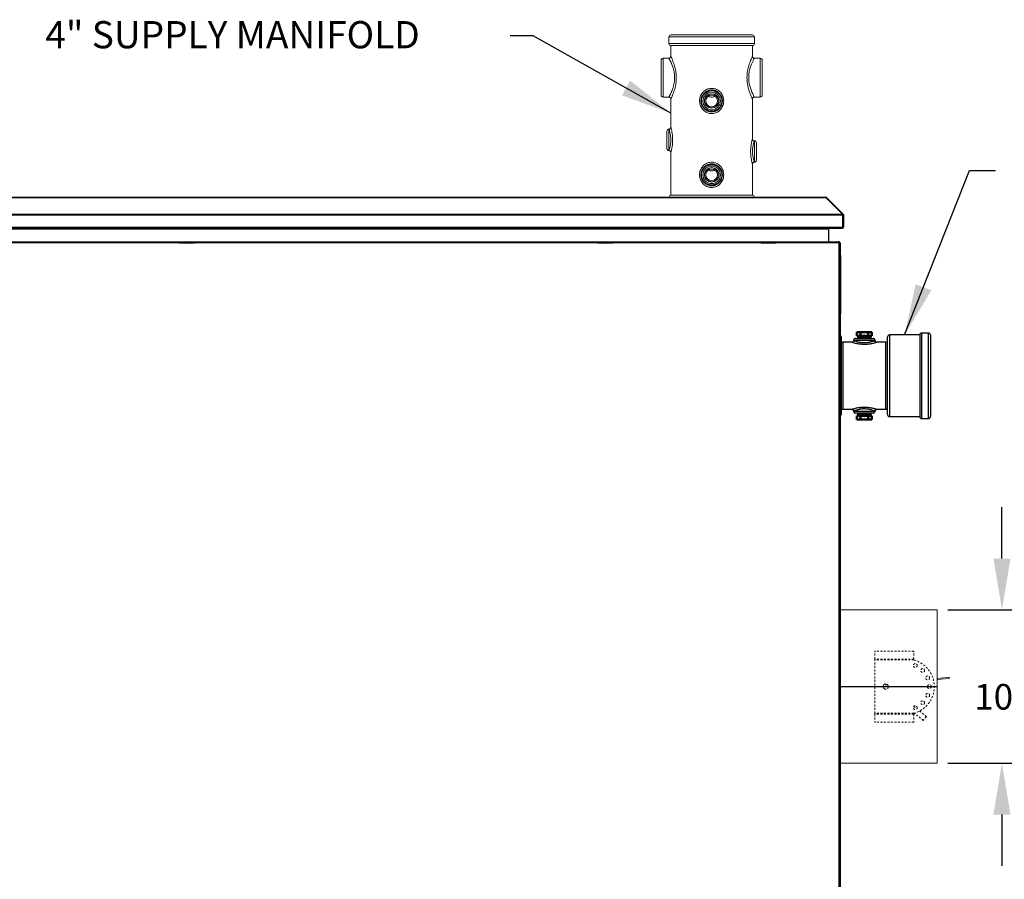
# Model space of a CAD drawing. Extents: x 244 to 532, y 95 to 246.
# Drawn here: x 372 to 435, y 126 to 181 of the extents above; entities that cross this region are included whole.
import ezdxf

# ---------------------------------------------------------------- set-up
doc = ezdxf.new("R2010")
doc.units = 0
doc.header["$LTSCALE"] = 0.5
doc.header["$MEASUREMENT"] = 0
doc.header["$PDMODE"] = 3
doc.linetypes.add('HIDDEN', pattern=[0.375, 0.25, -0.125])
doc.layers.get('0').update_dxf_attribs({"linetype": 'CONTINUOUS', "lineweight": 30})
doc.layers.get('Defpoints').update_dxf_attribs({"linetype": 'CONTINUOUS', "lineweight": 30})
for name, color, linetype, lineweight in [('DIMENSIONS', 60, 'CONTINUOUS', 30), ('LAYER_1', 160, 'CONTINUOUS', 30), ('OBJECT3', 201, 'CONTINUOUS', 50)]:
    doc.layers.add(name, color=color, linetype=linetype, lineweight=lineweight)
doc.styles.add('ROMANS', font='ROMANS.SHX')
doc.dimstyles.get("Standard").update_dxf_attribs({"dimtxt": 0.15, "dimasz": 0.3, "dimexe": 0.125, "dimexo": 0.0625, "dimgap": 0.09375, "dimtad": 0, "dimtih": 1, "dimtoh": 1, "dimlfac": 10, "dimzin": 12, "dimdsep": 46, "dimlunit": 5, "dimtxsty": 'ROMANS', "dimcen": -0.09, "dimaunit": 1, "dimadec": 0, "dimazin": 0, "dimtfac": 0.87, "dimtofl": 0, "dimtmove": 0, "dimatfit": 3, "dimfxl": 0, "dimtolj": 1, "dimtzin": 0, "dimarcsym": 0})

# ---------------------------------------------------------------- blocks, each defined once
blk = doc.blocks.new('*D12')
at = {"layer": 'Defpoints', "color": 0, "transparency": 16777216}
for p in [(430.824, 143.267), (430.824, 133.392), (434.996, 133.392)]:
    blk.add_point(p, dxfattribs=at)
at = {"layer": 'DIMENSIONS', "color": 0, "lineweight": -2, "transparency": 16777216}
for p, q in [((434.996, 146.567), (434.996, 149.867)), ((431.512, 143.267), (436.371, 143.267)), ((431.512, 133.392), (436.371, 133.392)), ((434.996, 130.092), (434.996, 126.792))]:
    blk.add_line(p, q, dxfattribs=at)
at = {"layer": 'DIMENSIONS', "color": 0, "transparency": 16777216}
for points in [[(434.446, 146.567), (435.546, 146.567), (434.996, 143.267)], [(434.446, 130.092), (435.546, 130.092), (434.996, 133.392)]]:
    blk.add_solid(points, dxfattribs=at)
at = {"layer": 'DIMENSIONS', "color": 0, "transparency": 16777216, "insert": (434.996, 137.675), "char_height": 1.65, "attachment_point": 5, "style": 'ROMANS'}
blk.add_mtext('\\A1;10"', dxfattribs=at)

msp = doc.modelspace()

# ---------------------------------------------------------------- linework, layer by layer
at = {"color": 7, "linetype": 'Continuous', "lineweight": 15}
for p, q in [((419.0644, 180.14451), (413.56199, 180.14451)), ((413.68705, 180.26957), (418.93934, 180.26957)), ((413.56199, 179.70682), (416.3132, 179.70682)), ((413.68705, 179.58177), (416.3132, 179.58177)), ((416.3132, 179.70682), (419.0644, 179.70682)), ((416.3132, 179.58177), (418.93934, 179.58177)), ((413.18683, 178.76891), (413.18683, 176.26782)), ((419.43956, 176.26782), (419.43956, 178.76891)), ((413.06177, 176.39287), (413.06177, 178.64386)), ((419.56462, 178.64386), (419.56462, 176.39287)), ((413.43694, 174.07936), (413.43694, 172.95387)), ((413.56199, 174.20442), (413.56199, 172.82881)), ((419.0644, 172.07849), (419.0644, 173.45409)), ((419.18945, 173.32903), (419.18945, 172.20354)), ((413.68705, 169.95256), (416.3132, 169.95256)), ((416.3132, 169.95256), (418.93934, 169.95256)), ((424.57428, 143.26707), (430.82428, 143.26707)), ((430.82428, 143.26707), (430.82428, 133.39207)), ((431.59708, 138.92858), (430.82428, 138.84974)), ((431.60429, 138.85794), (430.82428, 138.77837)), ((431.59708, 138.92858), (431.60429, 138.85794)), ((430.82428, 133.39207), (424.57428, 133.39207))]:
    msp.add_line(p, q, dxfattribs=at)
for p, q in [((350.44329, 169.82862), (377.54219, 169.82862)), ((377.54219, 169.8089), (377.54219, 169.82862)), ((377.54219, 169.82862), (411.40017, 169.82862)), ((377.54219, 169.82862), (377.54219, 169.8089)), ((404.64109, 169.82862), (423.65387, 169.82862)), ((350.44329, 169.8089), (377.54219, 169.8089)), ((377.54219, 169.8089), (411.40017, 169.8089)), ((404.64109, 169.8089), (423.70147, 169.8089)), ((423.66492, 169.8089), (424.73706, 168.73677)), ((423.70147, 169.8089), (423.68319, 169.79062)), ((424.77361, 168.73677), (423.70147, 169.8089)), ((350.44329, 168.73677), (377.54219, 168.73677)), ((350.44329, 168.68915), (377.54219, 168.68915)), ((377.54219, 168.73677), (411.40017, 168.73677)), ((377.54219, 168.68915), (411.40017, 168.68915)), ((404.64109, 168.73677), (424.77361, 168.73677)), ((404.64109, 168.68915), (424.79333, 168.68915)), ((424.74812, 168.71127), (424.74368, 168.71571)), ((424.74622, 167.89327), (424.74622, 168.68915)), ((424.74622, 168.67422), (424.75729, 168.67422)), ((424.77361, 168.73677), (424.74812, 168.71127)), ((424.75729, 168.68915), (424.75729, 167.89327)), ((424.79333, 168.68915), (424.75729, 168.68915)), ((424.79333, 168.68915), (424.79333, 167.89327)), ((350.44329, 167.89327), (377.54219, 167.89327)), ((350.44329, 167.82593), (377.54219, 167.82593)), ((350.44329, 167.79464), (377.54219, 167.79464)), ((377.54219, 167.89327), (411.40017, 167.89327)), ((377.54219, 167.82593), (411.40017, 167.82593)), ((377.54219, 167.79464), (411.40017, 167.79464)), ((404.64109, 167.89327), (424.79333, 167.89327)), ((404.64109, 167.82593), (424.726, 167.82593)), ((404.64109, 167.79464), (423.85932, 167.79464)), ((423.84351, 167.79464), (423.84351, 166.94976)), ((423.85932, 166.98105), (423.85932, 167.80557)), ((424.726, 167.82593), (424.71493, 167.82593)), ((424.726, 167.82593), (424.726, 167.83028)), ((424.75031, 167.87358), (424.74485, 167.87358)), ((424.75729, 167.89327), (424.75729, 167.87358)), ((424.79333, 167.89327), (424.75729, 167.89327)), ((349.19849, 166.94976), (382.10394, 166.94976)), ((382.07477, 166.88242), (349.22766, 166.88242)), ((350.44329, 166.94976), (377.54219, 166.94976)), ((377.54219, 166.94976), (411.40017, 166.94976)), ((382.99389, 166.94976), (409.14026, 166.94976)), ((409.11109, 166.88242), (383.02305, 166.88242)), ((403.27112, 166.94976), (424.50695, 166.94976)), ((424.57428, 166.88242), (403.30028, 166.88242)), ((423.85932, 166.98105), (423.84351, 166.98105)), ((424.50695, 166.94976), (424.47568, 166.94976)), ((424.50695, 166.91371), (424.50695, 166.94976)), ((424.50695, 166.88242), (424.57428, 166.88242)), ((424.50695, 166.88242), (424.50695, 111.6302)), ((424.57428, 166.88242), (424.57428, 111.6302)), ((424.57428, 166.07358), (424.61034, 166.07358)), ((424.61034, 166.07358), (424.61034, 165.82324)), ((424.61034, 165.82324), (424.57428, 165.82324)), ((424.61034, 165.82324), (424.61034, 162.56887)), ((424.57428, 162.56887), (424.61034, 162.56887)), ((424.61034, 162.56887), (424.61034, 162.31854)), ((424.61034, 162.02202), (424.57428, 162.02202)), ((427.76461, 160.95822), (427.76461, 155.70592)), ((429.70295, 160.95822), (429.70295, 155.70592)), ((429.82801, 161.08327), (429.82801, 155.58087)), ((430.2657, 158.33207), (430.2657, 161.08327)), ((430.39075, 160.95822), (430.39075, 158.33207)), ((424.63824, 160.83316), (424.63824, 158.33207)), ((424.76329, 160.48926), (424.76329, 158.33207)), ((426.82669, 160.61432), (425.45109, 160.61432)), ((425.57615, 160.73937), (426.70164, 160.73937)), ((425.78728, 160.87669), (426.49051, 160.87669)), ((425.78728, 160.795), (426.49051, 160.795)), ((425.89903, 160.83584), (426.38421, 160.83584)), ((427.5145, 156.17488), (427.5145, 160.48926)), ((427.63955, 155.83097), (427.63955, 160.83316)), ((424.63824, 158.33207), (424.63824, 155.83097)), ((424.76329, 158.33207), (424.76329, 156.17488)), ((430.2657, 155.58087), (430.2657, 158.33207)), ((430.39075, 158.33207), (430.39075, 155.70592)), ((425.45109, 156.04982), (426.82669, 156.04982)), ((426.70164, 155.92477), (425.57615, 155.92477)), ((425.78728, 155.86914), (426.49051, 155.86914)), ((425.78728, 155.78745), (426.49051, 155.78745)), ((425.89903, 155.82829), (426.38421, 155.82829))]:
    msp.add_line(p, q)
at = {"color": 7, "linetype": 'HIDDEN', "lineweight": 15}
for p, q in [((429.32428, 140.6116), (426.82428, 140.6116)), ((426.82428, 140.10089), (426.82428, 140.6116)), ((429.32428, 140.10089), (426.82428, 140.10089)), ((426.82428, 140.07957), (426.82428, 140.10089)), ((429.32428, 140.07957), (426.82428, 140.07957)), ((426.82428, 140.04957), (426.82428, 140.07957)), ((429.32428, 140.04957), (426.82428, 140.04957)), ((426.82428, 136.60957), (426.82428, 140.04957)), ((429.32428, 140.10089), (429.32428, 140.6116)), ((429.32428, 140.07957), (429.32428, 140.10089)), ((429.32428, 140.04957), (429.32428, 140.07957)), ((427.4694, 138.16287), (427.41324, 138.20863)), ((427.61033, 138.4505), (427.66485, 138.40608)), ((429.32315, 137.0548), (429.51691, 136.8969)), ((429.32428, 136.60957), (426.82428, 136.60957)), ((426.82428, 136.60957), (426.82428, 136.57957)), ((429.32428, 136.57957), (426.82428, 136.57957)), ((426.82428, 136.57957), (426.82428, 136.55824)), ((429.32428, 136.55824), (426.82428, 136.55824)), ((426.82428, 136.55824), (426.82428, 136.04754)), ((429.32428, 136.60957), (429.32428, 136.57957)), ((429.32428, 136.57957), (429.32428, 136.55824)), ((429.32428, 136.55824), (429.32428, 136.04754)), ((429.9327, 136.15563), (429.36237, 136.62037)), ((429.6915, 136.75464), (430.12979, 136.3975)), ((430.12979, 136.3975), (429.9327, 136.15563)), ((429.32428, 136.04754), (426.82428, 136.04754))]:
    msp.add_line(p, q, dxfattribs=at)
at = {"color": 7, "linetype": 'Continuous', "lineweight": 15, "flags": 128}
msp.add_lwpolyline([(419.06277, 178.76595), (419.05969, 178.76033), (419.05103, 178.74442), (419.03809, 178.72036), (418.99733, 178.64201), (418.94131, 178.52665), (418.88341, 178.39467), (418.82316, 178.23596), (418.77496, 178.08128), (418.73426, 177.9091), (418.70725, 177.73087), (418.69594, 177.54088), (418.70477, 177.33032), (418.736, 177.11883), (418.78478, 176.92093), (418.84592, 176.73746), (418.90365, 176.59412), (418.95995, 176.47056), (419.00387, 176.38185), (419.03838, 176.31582), (419.05759, 176.28024), (419.0644, 176.26782), (419.0644, 176.26782)], dxfattribs=at)
at = {"color": 7, "linetype": 'Continuous', "lineweight": 15}
for centre, radius in [((416.3132, 176.01771), 0.6878), ((416.3132, 176.01771), 0.56275), ((416.3132, 176.01771), 0.37516), ((416.3132, 171.26563), 0.6878), ((416.3132, 171.26563), 0.56275), ((416.3132, 171.26563), 0.37516)]:
    msp.add_circle(centre, radius, dxfattribs=at)
for centre, radius in [((416.3132, 176.02202), 0.66239), ((416.3132, 176.02202), 0.46162), ((416.3132, 171.26563), 0.66239), ((416.3132, 171.26563), 0.46162)]:
    msp.add_circle(centre, radius)
at = {"color": 7, "linetype": 'HIDDEN', "lineweight": 15}
for centre, radius in [((429.41852, 139.68514), 0.125), ((429.89453, 139.36708), 0.125), ((430.21259, 138.89106), 0.125), ((427.51178, 138.32957), 0.172), ((430.32428, 138.32957), 0.125), ((430.21259, 137.76807), 0.125), ((429.41852, 136.974), 0.125), ((429.89453, 137.29206), 0.125)]:
    msp.add_circle(centre, radius, dxfattribs=at)
at = {"color": 7, "linetype": 'Continuous', "lineweight": 15}
for centre, start, end in [((413.68705, 180.14451), 90, 180), ((418.93934, 180.14451), 0, 90), ((413.68705, 179.70682), 180, 270), ((418.93934, 179.70682), 270, 0), ((413.18683, 178.64386), 90, 180), ((419.43956, 178.64386), 0, 90), ((413.18683, 176.39287), 180, 270), ((419.43956, 176.39287), 270, 0), ((413.56199, 174.07936), 90, 180), ((419.0644, 173.32903), 0, 90), ((413.56199, 172.95387), 180, 270), ((419.0644, 172.20354), 270, 0), ((413.68705, 169.8275), 90, 179.4853716), ((418.93934, 169.8275), 0.5146284, 90)]:
    msp.add_arc(centre, 0.12505, start, end, dxfattribs=at)
for centre, radius, start, end in [((423.65386, 169.76128), 0.06734, 45, 90), ((424.68994, 168.67422), 0.06734, 0, 33.0253365), ((424.72599, 168.68915), 0.03129, 0, 45), ((424.72599, 168.68915), 0.06734, 0, 45), ((424.72599, 167.89327), 0.06734, 270, 0), ((424.72599, 167.89327), 0.03129, 304.8086343, 0), ((427.76461, 160.83316), 0.12505, 90, 180), ((429.82801, 160.95822), 0.12505, 90, 180), ((430.2657, 160.95822), 0.12505, 0, 90), ((424.51318, 160.83316), 0.12505, 0, 60.7500149), ((424.76329, 160.61432), 0.12505, 180, 270), ((425.57615, 160.61432), 0.12505, 90, 180), ((426.70164, 160.61432), 0.12505, 0, 90), ((427.5145, 160.61432), 0.12505, 270, 0), ((424.76329, 156.04982), 0.12505, 90, 180), ((425.57615, 156.04982), 0.12505, 180, 270), ((426.70164, 156.04982), 0.12505, 270, 0), ((427.5145, 156.04982), 0.12505, 0, 90), ((424.51318, 155.83097), 0.12505, 299.2499851, 0), ((427.76461, 155.83097), 0.12505, 180, 270), ((429.82801, 155.70592), 0.12505, 180, 270), ((430.2657, 155.70592), 0.12505, 270, 0)]:
    msp.add_arc(centre, radius, start, end)
at = {"color": 7, "linetype": 'HIDDEN', "lineweight": 15}
for centre, radius, start, end in [((428.85703, 138.32957), 1.78234, 285.1982604, 74.8017396), ((427.51178, 138.32957), 0.156, 140.8248481, 230.8248481)]:
    msp.add_arc(centre, radius, start, end, dxfattribs=at)
for centre, ratio, start_param, end_param in [((423.65386, 169.76128), 0.23234201, 5.49778714, 6.28318531), ((424.71493, 168.68915), 0.46468401, 4.71238898, 5.49778714), ((424.71493, 167.89327), 0.46468401, 3.14159265, 4.71238898)]:
    msp.add_ellipse(centre, major_axis=(0, 0.06734), ratio=ratio, start_param=start_param, end_param=end_param)
at = {"color": 7, "linetype": 'Continuous', "lineweight": 15}
for points in [[(413.56199, 180.14451), (413.56199, 179.70682)], [(419.0644, 179.70682), (419.0644, 180.14451)], [(413.68705, 179.58177), (413.68705, 178.89355)], [(418.93934, 178.89116), (418.93934, 179.58177)], [(413.56209, 178.76891), (413.18683, 178.76891)], [(413.68779, 178.89239), (413.68724, 178.89355)], [(419.43956, 178.76891), (419.06281, 178.76891)], [(413.18683, 176.26782), (413.56199, 176.26782)], [(419.0644, 176.26782), (419.43956, 176.26782)], [(413.68729, 176.14327), (413.68705, 176.14276)], [(413.68705, 176.14276), (413.68705, 174.32852)], [(418.93934, 173.57895), (418.93934, 176.14276)], [(413.68705, 172.70376), (413.68705, 169.95256)], [(418.93934, 169.95256), (418.93934, 171.95343)]]:
    msp.add_open_spline(points, degree=1, dxfattribs=at)
for points, knots in [([(413.56199, 176.26782), (413.56247, 176.26869), (413.56342, 176.27041), (413.57345, 176.28873), (413.59243, 176.32381), (413.61362, 176.36446), (413.62966, 176.39582), (413.64723, 176.43071), (413.67503, 176.48812), (413.70528, 176.55369), (413.73575, 176.62387), (413.77492, 176.72051), (413.81248, 176.82441), (413.84609, 176.9346), (413.87554, 177.04489), (413.89953, 177.1591), (413.91689, 177.2798), (413.92936, 177.40764), (413.93244, 177.54097), (413.92512, 177.67704), (413.9139, 177.78239), (413.89686, 177.889), (413.87475, 177.99361), (413.84893, 178.09276), (413.82075, 178.18537), (413.79111, 178.27166), (413.76011, 178.35335), (413.72966, 178.42722), (413.69116, 178.51474), (413.65562, 178.58926), (413.62487, 178.65048), (413.59795, 178.70251), (413.57779, 178.74001), (413.5668, 178.76016), (413.56308, 178.76694), (413.5615, 178.76981), (413.56213, 178.76866), (413.56221, 178.76852)], [0, 0, 0, 0, 0.02639616, 0.05228082, 0.10514978, 0.13219249, 0.13562181, 0.16297828, 0.19054586, 0.21874573, 0.2471517, 0.27186773, 0.32195442, 0.3473783, 0.37000137, 0.4158722, 0.43918583, 0.46341228, 0.51286436, 0.53817476, 0.56544522, 0.59298895, 0.62134767, 0.64996452, 0.67674679, 0.7037129, 0.73123316, 0.75893828, 0.78395897, 0.83470972, 0.86050527, 0.8854275, 0.93616404, 0.96206775, 0.97973385, 0.99747396, 1, 1, 1, 1]), ([(413.68704, 178.89251), (413.68591, 178.87971), (413.68368, 178.85436), (413.66586, 178.82059), (413.64014, 178.79334), (413.60772, 178.77564), (413.58034, 178.76803), (413.56521, 178.7692), (413.56226, 178.76943)], [0, 0, 0, 0, 0.19679916, 0.38994948, 0.57502156, 0.76656204, 0.95442517, 1, 1, 1, 1]), ([(413.68724, 178.89355), (413.68718, 178.89369), (413.685, 178.89827), (413.69214, 178.8833), (413.70913, 178.84742), (413.74526, 178.76847), (413.79218, 178.65957), (413.84699, 178.52086), (413.90567, 178.35177), (413.96199, 178.15404), (414.00839, 177.93165), (414.03571, 177.70189), (414.04169, 177.47258), (414.02849, 177.26131), (413.99967, 177.06136), (413.95941, 176.87491), (413.90939, 176.69761), (413.85284, 176.53155), (413.79511, 176.3838), (413.74398, 176.26528), (413.70626, 176.18312), (413.68923, 176.14735), (413.68774, 176.14421), (413.68729, 176.14327)], [0, 0, 0, 0, 0.001097131, 0.035975313, 0.08526698, 0.136214255, 0.186030847, 0.237157625, 0.29126409, 0.34682044, 0.403051471, 0.461189712, 0.5114476, 0.563265624, 0.609662013, 0.657124695, 0.707032724, 0.758076985, 0.812658161, 0.868893307, 0.921770037, 0.976652766, 1, 1, 1, 1]), ([(418.93934, 176.14276), (418.93813, 176.14529), (418.93568, 176.15041), (418.91571, 176.19269), (418.88384, 176.26235), (418.83973, 176.364), (418.78702, 176.49573), (418.72892, 176.65974), (418.67156, 176.85422), (418.62383, 177.07191), (418.59299, 177.30471), (418.58419, 177.53109), (418.59537, 177.74881), (418.62172, 177.94767), (418.66084, 178.13658), (418.70968, 178.31547), (418.76551, 178.48314), (418.82328, 178.63335), (418.87638, 178.75799), (418.91537, 178.84344), (418.93682, 178.8887), (418.93766, 178.89044), (418.93801, 178.89116)], [0, 0, 0, 0, 0.0421253, 0.08534782, 0.13173982, 0.17935675, 0.23013698, 0.28218325, 0.33803442, 0.39554867, 0.44972201, 0.50577493, 0.55330208, 0.60210801, 0.64920992, 0.69734204, 0.74950909, 0.80298923, 0.85764668, 0.91419453, 0.96416106, 1, 1, 1, 1]), ([(419.06274, 178.76719), (419.05747, 178.76688), (419.03985, 178.76582), (419.00964, 178.77542), (418.97833, 178.79509), (418.95603, 178.82129), (418.94319, 178.8476), (418.93706, 178.87089), (418.93677, 178.88514), (418.93666, 178.89095)], [0, 0, 0, 0, 0.08012965, 0.26757511, 0.46902641, 0.63732875, 0.78349637, 0.91179415, 1, 1, 1, 1]), ([(416.3132, 175.20485), (416.31144, 175.20486), (416.26749, 175.20496), (416.18122, 175.21323), (416.0583, 175.24608), (415.9429, 175.29952), (415.83601, 175.37203), (415.74144, 175.46284), (415.66061, 175.57077), (415.59811, 175.6925), (415.55578, 175.82383), (415.53576, 175.95979), (415.53719, 176.0947), (415.55977, 176.22572), (415.60129, 176.34995), (415.66182, 176.4657), (415.74017, 176.57135), (415.83581, 176.66321), (415.9463, 176.7385), (416.06857, 176.79309), (416.19198, 176.82415), (416.31203, 176.83333), (416.43094, 176.82461), (416.55221, 176.79481), (416.67195, 176.74277), (416.78087, 176.67077), (416.87802, 176.58064), (416.95971, 176.47391), (417.02418, 176.35304), (417.0679, 176.22214), (417.09001, 176.08673), (417.08986, 175.95114), (417.06939, 175.82002), (417.02891, 175.69515), (416.97017, 175.57842), (416.89307, 175.47225), (416.79887, 175.37881), (416.68922, 175.30227), (416.56892, 175.24637), (416.4421, 175.21153), (416.35616, 175.20708), (416.3132, 175.20485)], [0, 0, 0, 0, 0.00105038, 0.02630583, 0.05156623, 0.07702649, 0.10249523, 0.12923694, 0.15598338, 0.18367928, 0.21137379, 0.23850179, 0.26562902, 0.29173505, 0.31784275, 0.34401867, 0.37019346, 0.39704039, 0.42387902, 0.45055166, 0.47721479, 0.49977181, 0.52232881, 0.54829017, 0.57426001, 0.60050425, 0.62675636, 0.65408014, 0.68140551, 0.70902309, 0.73663861, 0.76322311, 0.78980841, 0.81579228, 0.84177728, 0.86827983, 0.89477816, 0.92170778, 0.94862688, 0.97431603, 1, 1, 1, 1]), ([(413.56201, 176.26707), (413.57092, 176.2669), (413.59226, 176.26649), (413.62459, 176.25335), (413.65336, 176.2311), (413.6729, 176.20392), (413.68329, 176.17731), (413.68738, 176.15685), (413.68698, 176.14574), (413.68687, 176.14282)], [0, 0, 0, 0, 0.13540078, 0.32450526, 0.52030239, 0.68513905, 0.82895868, 0.95512046, 1, 1, 1, 1]), ([(416.52399, 176.32034), (416.50055, 176.30937), (416.4527, 176.28696), (416.36171, 176.26693), (416.26695, 176.26597), (416.1766, 176.28771), (416.1245, 176.30592), (416.10114, 176.32093), (416.10006, 176.32163)], [0, 0, 0, 0, 0.17594768, 0.35926105, 0.62967412, 0.81043454, 0.99124054, 1, 1, 1, 1]), ([(418.93739, 176.14281), (418.93723, 176.14733), (418.93669, 176.16295), (418.94362, 176.18955), (418.95988, 176.22012), (418.98529, 176.24611), (419.01795, 176.2635), (419.04594, 176.27083), (419.06153, 176.26932), (419.06476, 176.269)], [0, 0, 0, 0, 0.06744926, 0.23330064, 0.40237786, 0.58092654, 0.76642893, 0.95162385, 1, 1, 1, 1]), ([(413.68634, 174.32854), (413.6863, 174.32209), (413.6862, 174.30592), (413.67749, 174.27801), (413.65983, 174.24849), (413.63218, 174.22392), (413.59871, 174.20728), (413.57358, 174.20547), (413.56085, 174.20455)], [0, 0, 0, 0, 0.0983782, 0.24648985, 0.44078907, 0.61764348, 0.80638564, 1, 1, 1, 1]), ([(413.68731, 174.32852), (413.68723, 174.32883), (413.68625, 174.3323), (413.69016, 174.31847), (413.69921, 174.28559), (413.71362, 174.2305), (413.73139, 174.15645), (413.75096, 174.06438), (413.77037, 173.95529), (413.78714, 173.83306), (413.79925, 173.70056), (413.80498, 173.56543), (413.80398, 173.42961), (413.79675, 173.29988), (413.78409, 173.17557), (413.76754, 173.0608), (413.74837, 172.95587), (413.72878, 172.86532), (413.71067, 172.79106), (413.69718, 172.74014), (413.68863, 172.70934), (413.68758, 172.70563), (413.68705, 172.70376)], [0, 0, 0, 0, 0.00501304, 0.05624202, 0.10615724, 0.157581, 0.20903845, 0.26192632, 0.31597782, 0.37155788, 0.42590338, 0.48182515, 0.53411131, 0.58781499, 0.63914532, 0.69177891, 0.74418551, 0.79800989, 0.85099745, 0.90565193, 0.9521898, 1, 1, 1, 1]), ([(413.56199, 172.82881), (413.56252, 172.83032), (413.56359, 172.83337), (413.57233, 172.85878), (413.5863, 172.90132), (413.59892, 172.94294), (413.61214, 172.98954), (413.62594, 173.04098), (413.64587, 173.1287), (413.66345, 173.22667), (413.67668, 173.33083), (413.68444, 173.44173), (413.68559, 173.5558), (413.67961, 173.67144), (413.66706, 173.7829), (413.64938, 173.88738), (413.62919, 173.97909), (413.60856, 174.05764), (413.59002, 174.12004), (413.57503, 174.16645), (413.56423, 174.19806), (413.56276, 174.20223), (413.56199, 174.20442)], [0, 0, 0, 0, 0.04752025, 0.0962838, 0.14936906, 0.20404949, 0.2054357, 0.25789087, 0.311771, 0.36234197, 0.41427258, 0.46522914, 0.51773867, 0.570826, 0.62565084, 0.67923695, 0.73440744, 0.78625874, 0.83949429, 0.89033149, 0.94259949, 1, 1, 1, 1]), ([(418.93934, 171.95343), (418.93934, 171.95343), (418.93931, 171.95354), (418.93705, 171.96151), (418.92798, 171.99431), (418.91398, 172.04767), (418.89649, 172.11991), (418.87695, 172.21086), (418.85752, 172.31832), (418.84035, 172.4404), (418.82792, 172.57117), (418.8216, 172.70771), (418.82207, 172.84208), (418.82894, 172.97378), (418.84109, 173.09748), (418.85751, 173.21386), (418.87641, 173.31897), (418.8962, 173.41152), (418.91428, 173.4862), (418.929, 173.54204), (418.93702, 173.5709), (418.94011, 173.58188), (418.93931, 173.57901), (418.93929, 173.57895)], [0, 0, 0, 0, 0.00210063, 0.05182893, 0.10313329, 0.15334366, 0.20499013, 0.25774502, 0.31196427, 0.36656652, 0.42274365, 0.47623846, 0.5312532, 0.58279539, 0.6356787, 0.68736451, 0.7403775, 0.79329613, 0.84774703, 0.90021436, 0.9544198, 0.99896439, 1, 1, 1, 1]), ([(419.06446, 173.45527), (419.0562, 173.45528), (419.03541, 173.45528), (419.00461, 173.46755), (418.97686, 173.48779), (418.95776, 173.51185), (418.94615, 173.53581), (418.94073, 173.55809), (418.93897, 173.5723), (418.93935, 173.57884), (418.93936, 173.57892)], [0, 0, 0, 0, 0.12593362, 0.31677054, 0.49499167, 0.64813619, 0.78260261, 0.8996644, 0.99872426, 1, 1, 1, 1]), ([(419.0644, 173.45409), (419.06389, 173.45263), (419.06279, 173.44951), (419.05353, 173.42259), (419.03862, 173.37695), (419.01948, 173.31322), (418.99897, 173.23599), (418.97893, 173.14631), (418.96181, 173.04888), (418.94886, 172.94321), (418.94162, 172.83273), (418.94102, 172.71777), (418.94751, 172.60297), (418.9606, 172.49109), (418.97844, 172.38844), (418.99895, 172.29666), (419.01925, 172.22026), (419.03774, 172.15849), (419.05231, 172.11362), (419.06242, 172.08412), (419.06373, 172.08038), (419.0644, 172.07849)], [0, 0, 0, 0, 0.04654334, 0.09997781, 0.15512983, 0.20845592, 0.26331162, 0.3146008, 0.36724571, 0.41766768, 0.4695287, 0.52162719, 0.57541082, 0.62912552, 0.68453014, 0.73731526, 0.7915565, 0.84248499, 0.8947796, 0.94658877, 1, 1, 1, 1]), ([(413.56193, 172.8279), (413.5716, 172.82762), (413.59484, 172.82694), (413.6271, 172.81252), (413.65392, 172.79054), (413.6714, 172.76642), (413.68158, 172.74274), (413.68652, 172.72132), (413.68683, 172.70803), (413.68697, 172.70214)], [0, 0, 0, 0, 0.14606416, 0.35090469, 0.52128955, 0.66882364, 0.7983649, 0.91065728, 1, 1, 1, 1]), ([(416.3132, 170.45277), (416.31144, 170.45278), (416.26749, 170.45288), (416.18122, 170.46116), (416.0583, 170.494), (415.9429, 170.54744), (415.83601, 170.61995), (415.74144, 170.71076), (415.66061, 170.81869), (415.59811, 170.94042), (415.55578, 171.07175), (415.53576, 171.20771), (415.53719, 171.34262), (415.55977, 171.47365), (415.60129, 171.59787), (415.66182, 171.71362), (415.74017, 171.81927), (415.83581, 171.91113), (415.9463, 171.98642), (416.06857, 172.04101), (416.19198, 172.07207), (416.31203, 172.08125), (416.43094, 172.07253), (416.55221, 172.04273), (416.67195, 171.99069), (416.78087, 171.91869), (416.87802, 171.82856), (416.95971, 171.72183), (417.02418, 171.60097), (417.0679, 171.47006), (417.09001, 171.33465), (417.08986, 171.19906), (417.06939, 171.06794), (417.02891, 170.94307), (416.97017, 170.82634), (416.89307, 170.72017), (416.79887, 170.62673), (416.68922, 170.5502), (416.56892, 170.49429), (416.4421, 170.45945), (416.35616, 170.455), (416.3132, 170.45277)], [0, 0, 0, 0, 0.00105038, 0.02630583, 0.05156623, 0.07702649, 0.10249523, 0.12923694, 0.15598338, 0.18367928, 0.21137379, 0.23850179, 0.26562902, 0.29173505, 0.31784275, 0.34401867, 0.37019346, 0.39704039, 0.42387902, 0.45055166, 0.47721479, 0.49977181, 0.52232881, 0.54829017, 0.57426001, 0.60050425, 0.62675636, 0.65408014, 0.68140551, 0.70902309, 0.73663861, 0.76322311, 0.78980841, 0.81579228, 0.84177728, 0.86827983, 0.89477816, 0.92170778, 0.94862688, 0.97431603, 1, 1, 1, 1]), ([(418.93969, 171.95089), (418.93956, 171.9526), (418.93851, 171.96697), (418.94402, 171.99214), (418.9589, 172.02328), (418.98143, 172.04924), (419.01168, 172.06849), (419.041, 172.0784), (419.05893, 172.07749), (419.06439, 172.07722)], [0, 0, 0, 0, 0.0260245, 0.21788589, 0.37879763, 0.54572845, 0.72941643, 0.9176743, 1, 1, 1, 1]), ([(416.52399, 171.56826), (416.50055, 171.55729), (416.4527, 171.53488), (416.36171, 171.51485), (416.26695, 171.5139), (416.1766, 171.53563), (416.1245, 171.55384), (416.10114, 171.56886), (416.10006, 171.56955)], [0, 0, 0, 0, 0.17594768, 0.35926105, 0.62967412, 0.81043454, 0.99124054, 1, 1, 1, 1])]:
    msp.add_open_spline(points, degree=3, knots=knots, dxfattribs=at)
for points, knots in [([(416.31319, 175.33359), (416.27546, 175.33543), (416.2, 175.33911), (416.09011, 175.36765), (415.98677, 175.41251), (415.89148, 175.47389), (415.80717, 175.55073), (415.73529, 175.64182), (415.67944, 175.74498), (415.64153, 175.85627), (415.62354, 175.9717), (415.62457, 176.08606), (415.64443, 176.19697), (415.68101, 176.30214), (415.73434, 176.39999), (415.80359, 176.4896), (415.88803, 176.56747), (415.98594, 176.63153), (416.09413, 176.67805), (416.20786, 176.70572), (416.3234, 176.71337), (416.43629, 176.70253), (416.54462, 176.67341), (416.64663, 176.62782), (416.74016, 176.56581), (416.82412, 176.48826), (416.8947, 176.39642), (416.94985, 176.29275), (416.98634, 176.18077), (417.00353, 176.06574), (417.0009, 175.95109), (416.9805, 175.84069), (416.94252, 175.73603), (416.88842, 175.63821), (416.81825, 175.54975), (416.73285, 175.47214), (416.63424, 175.40932), (416.52856, 175.36507), (416.42039, 175.33853), (416.34892, 175.33524), (416.31319, 175.33359)], [0, 0, 0, 0, 0.02601467, 0.05203269, 0.07801098, 0.10399696, 0.13067875, 0.15735893, 0.18466887, 0.21197143, 0.23848049, 0.2649885, 0.29049632, 0.31600953, 0.34188222, 0.36775963, 0.39476379, 0.42176563, 0.44896072, 0.47615038, 0.50232899, 0.52850741, 0.55406613, 0.5796288, 0.60579989, 0.63197486, 0.6591397, 0.68630199, 0.71334349, 0.74037931, 0.76624323, 0.79210872, 0.81762745, 0.84315138, 0.86963878, 0.89612699, 0.92342832, 0.9507249, 0.9753625, 1, 1, 1, 1]), ([(416.31319, 170.5772), (416.27546, 170.57904), (416.2, 170.58272), (416.09011, 170.61126), (415.98677, 170.65613), (415.89148, 170.7175), (415.80717, 170.79434), (415.73529, 170.88543), (415.67944, 170.98859), (415.64153, 171.09988), (415.62354, 171.21531), (415.62457, 171.32967), (415.64443, 171.44058), (415.68101, 171.54575), (415.73434, 171.6436), (415.80359, 171.73321), (415.88803, 171.81108), (415.98594, 171.87514), (416.09413, 171.92166), (416.20786, 171.94933), (416.3234, 171.95698), (416.43629, 171.94615), (416.54462, 171.91702), (416.64663, 171.87143), (416.74016, 171.80942), (416.82412, 171.73187), (416.8947, 171.64003), (416.94985, 171.53636), (416.98634, 171.42438), (417.00353, 171.30935), (417.0009, 171.1947), (416.9805, 171.0843), (416.94252, 170.97964), (416.88842, 170.88182), (416.81825, 170.79336), (416.73285, 170.71576), (416.63424, 170.65293), (416.52856, 170.60868), (416.42039, 170.58214), (416.34892, 170.57885), (416.31319, 170.5772)], [0, 0, 0, 0, 0.026014677, 0.052032696, 0.07801099, 0.103996687, 0.130678844, 0.157359028, 0.184668964, 0.211971528, 0.238480591, 0.264988071, 0.290496427, 0.316009133, 0.3418823, 0.367759711, 0.394763874, 0.421765721, 0.448960595, 0.476150264, 0.502328913, 0.528507337, 0.554066065, 0.579628736, 0.605799829, 0.631974806, 0.659139648, 0.686301939, 0.713343446, 0.740379267, 0.766243193, 0.792108688, 0.817627424, 0.843151361, 0.869638762, 0.896126978, 0.92342831, 0.95072489, 0.975362494, 1, 1, 1, 1]), ([(423.84351, 167.79464), (423.85169, 167.80058), (423.86811, 167.81249), (423.89058, 167.82408), (423.90482, 167.82538), (423.91085, 167.82593)], [0, 0, 0, 0, 0.36461091, 0.73079289, 1, 1, 1, 1]), ([(423.85932, 166.98105), (423.86034, 166.97511), (423.86237, 166.9632), (423.87592, 166.95162), (423.88624, 166.95031), (423.89061, 166.94976)], [0, 0, 0, 0, 0.36463487, 0.73090362, 1, 1, 1, 1]), ([(424.50695, 166.88242), (424.50434, 166.89124), (424.49913, 166.90889), (424.4913, 166.93115), (424.48348, 166.94672), (424.47826, 166.94874), (424.47566, 166.94976)], [0, 0, 0, 0, 0.24999402, 0.50001593, 0.75000197, 1, 1, 1, 1]), ([(424.57428, 166.88242), (424.57347, 166.89031), (424.57185, 166.90611), (424.55925, 166.92692), (424.54085, 166.94218), (424.52213, 166.94901), (424.51061, 166.94958), (424.50695, 166.94976)], [0, 0, 0, 0, 0.22392509, 0.44787494, 0.67184212, 0.89576156, 1, 1, 1, 1]), ([(424.53824, 166.88242), (424.53767, 166.88692), (424.53657, 166.8956), (424.52854, 166.90612), (424.51819, 166.91259), (424.51048, 166.91336), (424.50695, 166.91371)], [0, 0, 0, 0, 0.27430042, 0.5291642, 0.78413653, 1, 1, 1, 1]), ([(426.95175, 160.48926), (426.95174, 160.48926), (426.95158, 160.4892), (426.94248, 160.48613), (426.90624, 160.47418), (426.8471, 160.45574), (426.79408, 160.44061), (426.7361, 160.42519), (426.67358, 160.40951), (426.56814, 160.38737), (426.45251, 160.36848), (426.33017, 160.35473), (426.20044, 160.34735), (426.06617, 160.34761), (425.93012, 160.3561), (425.7995, 160.37203), (425.67805, 160.39343), (425.57324, 160.41688), (425.48439, 160.4402), (425.41532, 160.46044), (425.36355, 160.4768), (425.3347, 160.48634), (425.32259, 160.49042), (425.32607, 160.48925), (425.32608, 160.48925)], [0, 0, 0, 0, 0.00318173, 0.05454429, 0.10775822, 0.16091045, 0.2157889, 0.21600203, 0.2679141, 0.32118169, 0.37151426, 0.42306168, 0.47503959, 0.52843229, 0.58336863, 0.63995413, 0.69411314, 0.7497795, 0.80036963, 0.85229641, 0.90108551, 0.95132032, 0.9998031, 1, 1, 1, 1]), ([(425.45056, 160.6144), (425.45076, 160.61253), (425.45215, 160.59924), (425.44566, 160.57368), (425.43074, 160.54275), (425.40883, 160.51894), (425.38555, 160.50316), (425.36253, 160.49396), (425.34271, 160.48966), (425.33077, 160.48952), (425.32607, 160.48946)], [0, 0, 0, 0, 0.0287742, 0.20397391, 0.39102229, 0.55110061, 0.69220506, 0.81771714, 0.92815801, 1, 1, 1, 1]), ([(425.45109, 160.61432), (425.45276, 160.61361), (425.45611, 160.6122), (425.48299, 160.60106), (425.52533, 160.58433), (425.58421, 160.56272), (425.6582, 160.53837), (425.74738, 160.51333), (425.84881, 160.49083), (425.96046, 160.47364), (426.0748, 160.46454), (426.19001, 160.46414), (426.29933, 160.47182), (426.40397, 160.48648), (426.50123, 160.50631), (426.59112, 160.52988), (426.67073, 160.55483), (426.73772, 160.57869), (426.78763, 160.59813), (426.82043, 160.61166), (426.82458, 160.61342), (426.82669, 160.61432)], [0, 0, 0, 0, 0.04990306, 0.09976344, 0.15105946, 0.20218934, 0.25465484, 0.30840822, 0.36369724, 0.41717593, 0.47244786, 0.52275657, 0.57468189, 0.62400009, 0.67465334, 0.72653116, 0.77976584, 0.83390057, 0.88966882, 0.94387129, 1, 1, 1, 1]), ([(426.95309, 160.48945), (426.95236, 160.48938), (426.94162, 160.4884), (426.92005, 160.49239), (426.89106, 160.50338), (426.86495, 160.52245), (426.84365, 160.54811), (426.83045, 160.5799), (426.82523, 160.60344), (426.82672, 160.61508), (426.82673, 160.61517)], [0, 0, 0, 0, 0.01102559, 0.16336634, 0.32489515, 0.4783262, 0.64776041, 0.82223438, 0.99865312, 1, 1, 1, 1]), ([(425.32511, 156.17471), (425.32589, 156.17477), (425.33462, 156.17542), (425.35427, 156.17243), (425.38191, 156.16328), (425.40882, 156.14531), (425.43105, 156.12073), (425.44591, 156.08944), (425.45216, 156.06437), (425.45076, 156.05091), (425.4506, 156.04933)], [0, 0, 0, 0, 0.011858956, 0.133074482, 0.298106363, 0.451329942, 0.619809294, 0.794523485, 0.975907317, 1, 1, 1, 1]), ([(425.32604, 156.17488), (425.32605, 156.17488), (425.32623, 156.17494), (425.33461, 156.17777), (425.36704, 156.18848), (425.41934, 156.20492), (425.49013, 156.22554), (425.57949, 156.24879), (425.68611, 156.27231), (425.80795, 156.29339), (425.939, 156.30882), (426.07566, 156.31682), (426.20908, 156.31654), (426.3391, 156.30861), (426.46075, 156.29452), (426.57563, 156.27534), (426.68064, 156.25298), (426.77434, 156.22924), (426.85127, 156.20714), (426.90988, 156.18878), (426.94209, 156.17814), (426.95519, 156.17372), (426.95159, 156.17493), (426.95151, 156.17495)], [0, 0, 0, 0, 0.00361771, 0.0522418, 0.10242993, 0.15164821, 0.20224954, 0.25483571, 0.30885138, 0.36402075, 0.42079867, 0.47433072, 0.52941222, 0.58004188, 0.63195429, 0.68289145, 0.73507534, 0.7880523, 0.84254165, 0.8951705, 0.94960738, 0.99890145, 1, 1, 1, 1]), ([(426.82669, 156.04982), (426.8249, 156.05058), (426.82123, 156.05213), (426.79117, 156.06457), (426.74331, 156.08333), (426.67762, 156.10698), (426.59942, 156.13184), (426.5098, 156.15578), (426.41363, 156.17597), (426.3097, 156.19115), (426.20064, 156.1996), (426.08643, 156.20004), (425.97145, 156.19173), (425.8593, 156.17529), (425.75681, 156.15316), (425.6658, 156.12809), (425.59074, 156.10369), (425.53026, 156.08169), (425.4861, 156.06435), (425.45674, 156.05221), (425.453, 156.05063), (425.45109, 156.04982)], [0, 0, 0, 0, 0.051651919, 0.105412218, 0.160973306, 0.21441805, 0.269376268, 0.319825927, 0.371552603, 0.420824954, 0.471497846, 0.523306183, 0.576885286, 0.630998401, 0.686872105, 0.739551377, 0.793645706, 0.843727401, 0.895111196, 0.946725601, 1, 1, 1, 1]), ([(426.82743, 156.04981), (426.82718, 156.05255), (426.82589, 156.06675), (426.83293, 156.09291), (426.84844, 156.12331), (426.87051, 156.14651), (426.89382, 156.1618), (426.91676, 156.1706), (426.93598, 156.17458), (426.94733, 156.17462), (426.95152, 156.17464)], [0, 0, 0, 0, 0.04208181, 0.21780005, 0.40286415, 0.56162431, 0.70178805, 0.82643314, 0.93596833, 1, 1, 1, 1])]:
    msp.add_open_spline(points, degree=3, knots=knots)
for points in [[(429.70295, 160.95822), (427.76461, 160.95822)], [(430.2657, 161.08327), (429.82801, 161.08327)], [(425.32608, 160.48926), (424.76329, 160.48926)], [(427.5145, 160.48926), (426.95175, 160.48926)], [(424.76329, 156.17488), (425.32604, 156.17488)], [(426.95151, 156.17488), (427.5145, 156.17488)], [(427.76461, 155.70592), (429.70295, 155.70592)], [(429.82801, 155.58087), (430.2657, 155.58087)]]:
    msp.add_open_spline(points, degree=1)
at = {"color": 7, "linetype": 'HIDDEN', "lineweight": 15}
msp.add_open_spline([(427.61033, 138.4505), (427.61151, 138.45062), (427.61306, 138.45078), (427.59792, 138.44924), (427.58218, 138.44763), (427.56349, 138.44572), (427.5422, 138.44355), (427.51668, 138.44095), (427.48522, 138.43774), (427.44768, 138.43391), (427.41115, 138.43018), (427.39299, 138.42833), (427.39135, 138.42816), (427.39085, 138.42811)], degree=3, knots=[0, 0, 0, 0, 0.24028738, 0.31715909, 0.36817, 0.41084263, 0.45359436, 0.49538443, 0.556657, 0.64235661, 0.76412458, 0.92715692, 1, 1, 1, 1], dxfattribs=at)
at = {"layer": 'DIMENSIONS'}
msp.add_line((424.57428, 138.32957), (430.82428, 138.32957), dxfattribs=at)
at = {"layer": 'LAYER_1'}
for p, q in [((382.07477, 166.88242), (383.02305, 166.88242)), ((408.98609, 166.88242), (409.93436, 166.88242)), ((419.50022, 166.88242), (420.44849, 166.88242)), ((419.52939, 166.94976), (420.41933, 166.94976))]:
    msp.add_line(p, q, dxfattribs=at)
at = {"layer": 'OBJECT3', "color": 7}
for p, q in [((425.89288, 161.14173), (425.64713, 161.14173)), ((425.64713, 160.91411), (425.64713, 161.14173)), ((426.38439, 161.14173), (425.89288, 161.14173)), ((425.89288, 160.91411), (425.89288, 161.14173)), ((426.38439, 160.91411), (426.38439, 161.14173)), ((426.63013, 161.14173), (426.38439, 161.14173)), ((426.63013, 160.91411), (426.63013, 161.14173)), ((425.89288, 160.91411), (425.64713, 160.91411)), ((425.73963, 160.73937), (425.73963, 160.91411)), ((426.38439, 160.91411), (425.89288, 160.91411)), ((426.63013, 160.91411), (426.38439, 160.91411)), ((426.53763, 160.73937), (426.53763, 160.91411)), ((425.73963, 155.92477), (425.73963, 155.75003)), ((426.53763, 155.92477), (426.53763, 155.75003)), ((425.89288, 155.75003), (425.64713, 155.75003)), ((425.64713, 155.75003), (425.64713, 155.52241)), ((425.89288, 155.52241), (425.64713, 155.52241)), ((426.38439, 155.75003), (425.89288, 155.75003)), ((425.89288, 155.75003), (425.89288, 155.52241)), ((426.38439, 155.52241), (425.89288, 155.52241)), ((426.38439, 155.75003), (426.38439, 155.52241)), ((426.63013, 155.75003), (426.38439, 155.75003)), ((426.63013, 155.52241), (426.38439, 155.52241)), ((426.63013, 155.75003), (426.63013, 155.52241))]:
    msp.add_line(p, q, dxfattribs=at)

# ---------------------------------------------------------------- texts
at = {"layer": 'DIMENSIONS', "insert": (373.42916, 181.15897), "char_height": 1.75, "width": 40.7594504, "attachment_point": 1, "style": 'ROMANS'}
msp.add_mtext('4" SUPPLY MANIFOLD', dxfattribs=at)

# ---------------------------------------------------------------- dimensions: what is measured, and where the dimension line sits
at = {"layer": 'DIMENSIONS'}
dim = msp.add_linear_dim(base=(434.9955972415, 133.3920687321), p1=(430.8242829826, 143.2670687321), p2=(430.8242829826, 133.3920687321), angle=90, text='<>"', dimstyle='Standard', override={"dimscale": 11, "dimlfac": 1}, dxfattribs=at)
dim.commit()
dim.dimension.update_dxf_attribs({"geometry": '*D12', "text_midpoint": (434.9955972415, 137.6749388298), "dimtype": 160})

# ---------------------------------------------------------------- leaders
for points in [[(413.68705, 175.23564), (404.83387, 180.22048), (403.3374, 180.22048)], [(428.73378, 160.95822), (432.91469, 171.54754), (434.57653, 171.54754)]]:
    msp.add_leader(points, dimstyle='Standard', override={"dimscale": 11, "dimasz": 0.3, "dimgap": 0.09375, "dimtad": 0}, dxfattribs=at)

doc.saveas('drawing.dxf')
